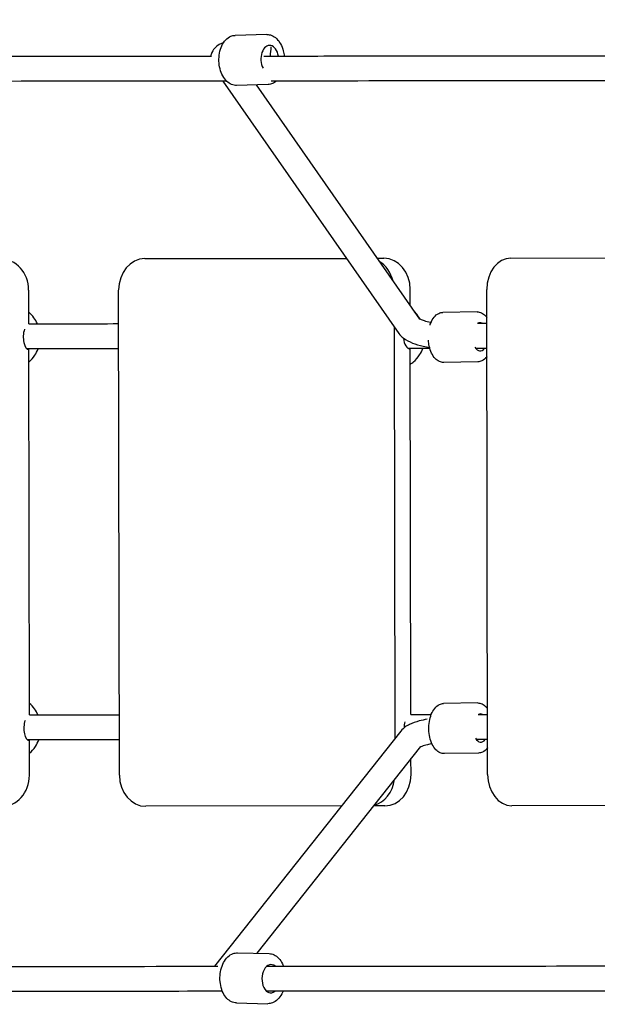
# Model space of a CAD drawing. Units: millimetres. Extents: x -15263 to -1966, y -5524 to 6797.
# Drawn here: x -8741 to -8372, y 1141 to 1770 of the extents above; entities that cross this region are included whole.
import ezdxf

# ---------------------------------------------------------------- set-up
doc = ezdxf.new("R2010")
doc.units = ezdxf.units.MM
doc.header["$LTSCALE"] = 50
doc.layers.add('Dimension (ISO)', color=161, linetype='Continuous', lineweight=18)
doc.layers.add('Visible (ISO)', color=7, linetype='Continuous', lineweight=30)
doc.styles.add('Label Text (ISO)', font='tahoma.ttf')
doc.dimstyles.new('Default (ISO)', dxfattribs={"dimscale": 50, "dimtxt": 3.5, "dimasz": 2.5, "dimexe": 1, "dimexo": 0.5, "dimgap": 0.762, "dimtad": 1, "dimtoh": 1, "dimrnd": 1e-08, "dimtxsty": 'Label Text (ISO)', "dimcen": 0.09, "dimdle": 10, "dimclrd": 256, "dimclre": 256, "dimclrt": 256, "dimadec": 0, "dimazin": 0, "dimtfac": 0.714286, "dimtdec": 3, "dimtmove": 0, "dimatfit": 3, "dimfxl": 0, "dimtolj": 1, "dimtzin": 0, "dimlwd": -1, "dimlwe": -1, "dimarcsym": 0})

# ---------------------------------------------------------------- blocks, each defined once
blk = doc.blocks.new('*D23')
at = {"layer": 'Defpoints', "color": 0}
for p in [(-1974.84, 6557.16), (-14405.16, 3492.17), (-1967.06, 1715.9)]:
    blk.add_point(p, dxfattribs=at)
at = {"layer": 'Dimension (ISO)'}
for p, q in [((-1967.1, 1740.9), (-1974.92, 6607.16)), ((-14405.2, 3517.17), (-14410.14, 6587.16)), ((-14210.06, 6537.48), (-2174.84, 6556.84))]:
    blk.add_line(p, q, dxfattribs=at)
for points in [[(-2174.9, 6590.17), (-2174.79, 6523.51), (-1974.84, 6557.16)], [(-14210.11, 6570.81), (-14210, 6504.15), (-14410.06, 6537.16)]]:
    blk.add_solid(points, dxfattribs=at)
at = {"layer": 'Dimension (ISO)', "insert": (-8192.85, 6793.59), "char_height": 200, "attachment_point": 2, "rotation": 0.09216, "style": 'Label Text (ISO)'}
blk.add_mtext('\\A1;12435', dxfattribs=at)
blk = doc.blocks.new('*D24')
at = {"layer": 'Defpoints', "color": 0}
for p in [(-12910.88, 3468.04), (-3894.63, 1200.79), (-12910.88, -2129.59)]:
    blk.add_point(p, dxfattribs=at)
at = {"layer": 'Dimension (ISO)'}
for p, q in [((-12910.88, 3443.04), (-12910.88, -2179.59)), ((-3894.63, 1175.79), (-3894.63, -2179.59)), ((-4094.63, -2129.59), (-12710.88, -2129.59))]:
    blk.add_line(p, q, dxfattribs=at)
for points in [[(-12710.88, -2096.25), (-12710.88, -2162.92), (-12910.88, -2129.59)], [(-4094.63, -2096.25), (-4094.63, -2162.92), (-3894.63, -2129.59)]]:
    blk.add_solid(points, dxfattribs=at)
at = {"layer": 'Dimension (ISO)', "insert": (-8402.75, -1883.29), "char_height": 200, "attachment_point": 2, "style": 'Label Text (ISO)'}
blk.add_mtext('\\A1;9016', dxfattribs=at)
blk = doc.blocks.new('*D25')
at = {"layer": 'Defpoints', "color": 0}
for p in [(-7331.18, 4615.15), (-11622.75, -1734.52), (-3336.03, -1734.52)]:
    blk.add_point(p, dxfattribs=at)
at = {"layer": 'Dimension (ISO)'}
for p, q in [((-7306.18, 4615.15), (-3286.03, 4615.15)), ((-3336.03, 4415.15), (-3336.03, -1534.52)), ((-11597.75, -1734.52), (-3286.03, -1734.52))]:
    blk.add_line(p, q, dxfattribs=at)
for points in [[(-3369.37, 4415.15), (-3302.7, 4415.15), (-3336.03, 4615.15)], [(-3369.37, -1534.52), (-3302.7, -1534.52), (-3336.03, -1734.52)]]:
    blk.add_solid(points, dxfattribs=at)
at = {"layer": 'Dimension (ISO)', "insert": (-3582.46, 1450.19), "char_height": 200, "attachment_point": 2, "rotation": 90, "style": 'Label Text (ISO)'}
blk.add_mtext('\\A1;6350', dxfattribs=at)
blk = doc.blocks.new('*D34')
at = {"layer": 'Defpoints', "color": 0}
for p in [(-8053.84, 6268.6), (-15012.73, -3390.28), (-12340.09, -3390.28)]:
    blk.add_point(p, dxfattribs=at)
at = {"layer": 'Dimension (ISO)'}
for p, q in [((-8078.84, 6268.6), (-15062.73, 6268.6)), ((-15012.73, 6068.6), (-15012.73, -3190.28)), ((-12365.09, -3390.28), (-15062.73, -3390.28))]:
    blk.add_line(p, q, dxfattribs=at)
for points in [[(-15046.06, 6068.6), (-14979.39, 6068.6), (-15012.73, 6268.6)], [(-15046.06, -3190.28), (-14979.39, -3190.28), (-15012.73, -3390.28)]]:
    blk.add_solid(points, dxfattribs=at)
at = {"layer": 'Dimension (ISO)', "insert": (-15259.02, 1143.62), "char_height": 200, "attachment_point": 2, "rotation": 90, "style": 'Label Text (ISO)'}
blk.add_mtext('\\A1;9659', dxfattribs=at)

msp = doc.modelspace()

# ---------------------------------------------------------------- linework, layer by layer
at = {"layer": 'Visible (ISO)'}
for p, q in [((-8583.13, 1760.41), (-8603.26, 1759.86)), ((-8611.14, 1730.6), (-8498.69, 1569.32)), ((-8582.26, 1728.42), (-8602.38, 1727.87)), ((-8589.97, 1728.21), (-8485.57, 1578.47)), ((-8661.03, 1617.13), (-8532.17, 1617.34)), ((-8512.68, 1617.37), (-8508.25, 1617.37)), ((-8427.13, 1617.5), (-8296.02, 1617.72)), ((-8735.2, 1575.52), (-8735.23, 1597.01)), ((-8677.25, 1287.1), (-8677.75, 1597.1)), ((-8491.45, 1586.91), (-8491.46, 1597.4)), ((-8442.02, 1287.48), (-8442.52, 1597.48)), ((-8448.78, 1583.15), (-8470.56, 1582.81)), ((-8501.8, 1573.78), (-8501.38, 1310.25)), ((-8734.8, 1325.52), (-8735.17, 1559.01)), ((-8491.03, 1325.78), (-8491.4, 1559.4)), ((-8448.29, 1551.15), (-8470.07, 1550.81)), ((-8448.38, 1333.15), (-8470.16, 1332.81)), ((-8497.43, 1315.24), (-8616.53, 1164.89)), ((-8734.74, 1287.01), (-8734.77, 1309.01)), ((-8484.88, 1305.31), (-8589.55, 1173.18)), ((-8490.96, 1287.4), (-8490.98, 1297.61)), ((-8447.89, 1301.15), (-8469.66, 1300.81)), ((-8535.38, 1267.33), (-8660.47, 1267.13)), ((-8507.69, 1267.37), (-8514.94, 1267.36)), ((-8295.46, 1267.72), (-8426.56, 1267.5)), ((-8601.76, 1173.47), (-8581.63, 1172.98)), ((-8602.53, 1141.48), (-8582.41, 1140.99))]:
    msp.add_line(p, q, dxfattribs=at)
for centre, major_axis, ratio, start_param, end_param in [((-8581.15, 1744.46), (-0.25, 9), 0.632898, 4.938475, 8.508768), ((-8581.52, 1748.61), (-0.73, -7.97), 0.116316, 1.329938, 2.077949), ((-8508.22, 1597.37), (-0.03, 20), 0.837678, 4.712389, 6.283185), ((-8427.09, 1597.5), (-0.03, 20), 0.771193, 0, 1.570796), ((-8753.23, 1596.98), (-0.03, 20), 0.899757, 4.712389, 6.283185), ((-8661, 1597.13), (-0.03, 20), 0.837678, 0, 1.570796), ((-8518.59, 1597.36), (0.03, -20), 0.837678, 1.83907, 2.687472), ((-8446.86, 1567.17), (-0.14, 9), 0.546128, 5.99381, 6.556731), ((-8735.19, 1567.01), (0.01, -8), 0.43639, 4.042251, 6.283185), ((-8491.41, 1567.4), (0.01, -8), 0.546164, 4.848833, 6.283185), ((-8446.86, 1567.17), (0.14, -9), 0.546128, 5.516266, 6.88943), ((-8734.78, 1317.01), (0.01, -8), 0.43639, 4.042251, 6.283185), ((-8446.46, 1317.17), (-0.14, 9), 0.546128, 5.99381, 6.556731), ((-8491.01, 1317.4), (-0.01, 8), 0.546164, 1.075929, 1.58627), ((-8446.46, 1317.17), (0.14, -9), 0.546128, 5.516266, 6.88943), ((-8752.73, 1286.98), (0.03, -20), 0.899757, 0, 1.570796), ((-8660.5, 1287.13), (0.03, -20), 0.837678, 4.712389, 6.283185), ((-8518.09, 1287.36), (0.03, -20), 0.837678, 0.208202, 1.41512), ((-8507.72, 1287.37), (0.03, -20), 0.837678, 0, 1.570796), ((-8426.6, 1287.5), (0.03, -20), 0.771193, 4.712389, 6.283185), ((-8580.47, 1156.95), (0.22, 9), 0.632898, 5.816769, 9.909305)]:
    msp.add_ellipse(centre, major_axis=major_axis, ratio=ratio, start_param=start_param, end_param=end_param, dxfattribs=at)
for points, knots in [([(-8602.38, 1727.87), (-8603.47, 1727.84), (-8604.57, 1728.05), (-8606.69, 1728.92), (-8607.7, 1729.6), (-8609.61, 1731.4), (-8610.48, 1732.57), (-8611.95, 1735.25), (-8612.54, 1736.78), (-8613.38, 1740.02), (-8613.62, 1741.73), (-8613.73, 1745.16), (-8613.6, 1746.88), (-8612.98, 1750.17), (-8612.49, 1751.74), (-8611.18, 1754.58), (-8610.35, 1755.86), (-8608.41, 1757.92), (-8607.31, 1758.72), (-8605.2, 1759.62), (-8604.23, 1759.83), (-8603.26, 1759.86)], [6.19451, 6.19451, 6.19451, 6.19451, 6.467216, 6.467216, 6.758464, 6.758464, 7.082397, 7.082397, 7.419945, 7.419945, 7.757387, 7.757387, 8.093817, 8.093817, 8.431179, 8.431179, 8.768893, 8.768893, 9.093097, 9.093097, 9.336103, 9.336103, 9.336103, 9.336103]), ([(-8583.13, 1760.41), (-8582.04, 1760.44), (-8580.95, 1760.23), (-8578.83, 1759.36), (-8577.81, 1758.68), (-8575.91, 1756.88), (-8575.04, 1755.71), (-8573.56, 1753.03), (-8572.97, 1751.5), (-8572.28, 1748.83), (-8572.09, 1747.74), (-8571.97, 1746.63)], [3.052917, 3.052917, 3.052917, 3.052917, 3.325624, 3.325624, 3.616872, 3.616872, 3.940805, 3.940805, 4.278352, 4.278352, 4.497674, 4.497674, 4.497674, 4.497674]), ([(-8610.64, 1755.29), (-8612.55, 1754.58), (-8614.46, 1753.74), (-8617.28, 1750.67), (-8618.18, 1749.32), (-8618.76, 1747.28), (-8618.84, 1746.94), (-8618.9, 1746.59)], [3.942986, 3.942986, 3.942986, 3.942986, 4.2797286, 4.2797286, 4.4385276, 4.4385276, 4.4696872, 4.4696872, 4.4696872, 4.4696872]), ([(-9639.7, 1745.15), (-9607.25, 1745.21), (-9574.85, 1745.27), (-9497.12, 1745.4), (-9451.85, 1745.48), (-9361.84, 1745.63), (-9317.06, 1745.7), (-9228.21, 1745.83), (-9184.09, 1745.9), (-9096.7, 1746.02), (-9053.39, 1746.08), (-8967.75, 1746.2), (-8925.38, 1746.25), (-8841.79, 1746.35), (-8800.52, 1746.4), (-8719.25, 1746.49), (-8679.22, 1746.53), (-8632.7, 1746.58), (-8625.53, 1746.58), (-8618.39, 1746.59)], [123.962044, 123.962044, 123.962044, 123.962044, 133.735646, 133.735646, 147.483593, 147.483593, 161.231542, 161.231542, 174.979493, 174.979493, 188.727448, 188.727448, 202.475408, 202.475408, 216.223374, 216.223374, 229.971348, 229.971348, 232.483962, 232.483962, 232.483962, 232.483962]), ([(-8584.9, 1746.62), (-8564.39, 1746.64), (-8544.08, 1746.66), (-8486.09, 1746.7), (-8448.92, 1746.73), (-8376.25, 1746.78), (-8340.72, 1746.8), (-8271.42, 1746.84), (-8237.62, 1746.86), (-8171.93, 1746.88), (-8140, 1746.89), (-8106.01, 1746.89), (-8102.96, 1746.89), (-8099.92, 1746.89)], [236.430076, 236.430076, 236.430076, 236.430076, 243.719332, 243.719332, 257.467329, 257.467329, 271.215341, 271.215341, 284.963375, 284.963375, 298.711435, 298.711435, 300.071763, 300.071763, 300.071763, 300.071763]), ([(-8608.75, 1730.6), (-8639.53, 1730.57), (-8670.76, 1730.54), (-8742.41, 1730.46), (-8783.11, 1730.42), (-8865.64, 1730.32), (-8907.5, 1730.27), (-8992.2, 1730.17), (-9035.08, 1730.11), (-9121.68, 1729.99), (-9165.43, 1729.93), (-9253.63, 1729.8), (-9298.11, 1729.73), (-9387.6, 1729.59), (-9432.66, 1729.51), (-9523.15, 1729.36), (-9568.63, 1729.28), (-9621.7, 1729.19), (-9629.19, 1729.17), (-9636.67, 1729.16)], [67.88319, 67.88319, 67.88319, 67.88319, 78.742507, 78.742507, 92.490256, 92.490256, 106.238016, 106.238016, 119.985785, 119.985785, 133.733561, 133.733561, 147.481343, 147.481343, 161.229129, 161.229129, 174.976918, 174.976918, 177.232268, 177.232268, 177.232268, 177.232268]), ([(-8576.93, 1730.63), (-8577.69, 1729.97), (-8578.52, 1729.43), (-8580.32, 1728.67), (-8581.28, 1728.45), (-8582.26, 1728.42)], [5.712034, 5.712034, 5.712034, 5.712034, 5.9515041, 5.9515041, 6.1945099, 6.1945099, 6.1945099, 6.1945099]), ([(-8099.9, 1730.89), (-8119.08, 1730.89), (-8138.65, 1730.89), (-8190.54, 1730.87), (-8223.47, 1730.86), (-8291.08, 1730.83), (-8325.8, 1730.81), (-8396.9, 1730.77), (-8433.31, 1730.74), (-8506.36, 1730.69), (-8542.99, 1730.66), (-8580.27, 1730.62)], [1.423431, 1.423431, 1.423431, 1.423431, 10.002242, 10.002242, 23.7517, 23.7517, 37.499362, 37.499362, 51.247055, 51.247055, 64.518375, 64.518375, 64.518375, 64.518375]), ([(-8729.66, 1575.53), (-8730.25, 1576.9), (-8730.98, 1578.2), (-8732.82, 1580.74), (-8733.95, 1581.95), (-8735.21, 1582.98)], [5.1581351, 5.1581351, 5.1581351, 5.1581351, 5.3878013, 5.3878013, 5.6455263, 5.6455263, 5.6455263, 5.6455263]), ([(-8485.09, 1578.51), (-8485.34, 1578.93), (-8485.59, 1579.34), (-8486.73, 1581.02), (-8487.74, 1582.18), (-8488.86, 1583.19)], [5.3127005, 5.3127005, 5.3127005, 5.3127005, 5.3897959, 5.3897959, 5.6359068, 5.6359068, 5.6359068, 5.6359068]), ([(-8478.83, 1574.69), (-8478.7, 1575.11), (-8478.55, 1575.52), (-8477.82, 1577.36), (-8477.1, 1578.66), (-8475.37, 1580.78), (-8474.36, 1581.64), (-8472.38, 1582.57), (-8471.47, 1582.8), (-8470.56, 1582.81)], [6.829464, 6.829464, 6.829464, 6.829464, 6.925241, 6.925241, 7.268537, 7.268537, 7.603301, 7.603301, 7.846472, 7.846472, 7.846472, 7.846472]), ([(-8448.78, 1583.15), (-8447.83, 1583.16), (-8446.88, 1582.95), (-8445.05, 1582.12), (-8444.17, 1581.46), (-8443.08, 1580.32), (-8442.78, 1579.96), (-8442.49, 1579.58)], [1.5632864, 1.5632864, 1.5632864, 1.5632864, 1.815066, 1.815066, 2.094967, 2.094967, 2.2109798, 2.2109798, 2.2109798, 2.2109798]), ([(-8485.88, 1578.93), (-8485.7, 1578.81), (-8485.39, 1578.64), (-8484.38, 1578.18), (-8483.57, 1577.86), (-8481.44, 1577.18), (-8480.04, 1576.81), (-8478.39, 1576.46), (-8478.29, 1576.44), (-8478.19, 1576.41)], [4.9691909, 4.9691909, 4.9691909, 4.9691909, 5.1120338, 5.1120338, 5.3154068, 5.3154068, 5.562694, 5.562694, 5.5785738, 5.5785738, 5.5785738, 5.5785738]), ([(-8498.69, 1569.32), (-8497.83, 1568.08), (-8496.88, 1567.19), (-8494.08, 1565.01), (-8492.16, 1564.06), (-8487.93, 1562.39), (-8485.61, 1561.7), (-8481.81, 1560.81), (-8480.47, 1560.54), (-8479.09, 1560.3)], [4.7133543, 4.7133543, 4.7133543, 4.7133543, 4.8783593, 4.8783593, 5.1936153, 5.1936153, 5.5088712, 5.5088712, 5.6721853, 5.6721853, 5.6721853, 5.6721853]), ([(-8470.07, 1550.81), (-8471.01, 1550.8), (-8471.96, 1551.01), (-8473.8, 1551.84), (-8474.67, 1552.5), (-8476.36, 1554.25), (-8477.13, 1555.42), (-8478.44, 1558.1), (-8478.96, 1559.63), (-8479.6, 1562.46), (-8479.78, 1563.71), (-8479.88, 1564.97)], [4.704879, 4.704879, 4.704879, 4.704879, 4.956659, 4.956659, 5.23656, 5.23656, 5.566518, 5.566518, 5.910298, 5.910298, 6.16311, 6.16311, 6.16311, 6.16311]), ([(-8677.69, 1559.59), (-8684.75, 1559.58), (-8691.83, 1559.57), (-8711.35, 1559.55), (-8723.85, 1559.54), (-8736.41, 1559.52)], [75.805128, 75.805128, 75.805128, 75.805128, 78.250358, 78.250358, 82.532503, 82.532503, 82.532503, 82.532503]), ([(-8735.16, 1551.03), (-8733.68, 1552.25), (-8732.38, 1553.72), (-8730.46, 1556.65), (-8729.76, 1558.06), (-8729.22, 1559.53)], [3.7792516, 3.7792516, 3.7792516, 3.7792516, 4.082114, 4.082114, 4.3233602, 4.3233602, 4.3233602, 4.3233602]), ([(-8491.39, 1559.78), (-8491.57, 1559.71), (-8491.76, 1559.65), (-8492.06, 1559.58), (-8492.15, 1559.57), (-8492.25, 1559.55)], [2.3037202, 2.3037202, 2.3037202, 2.3037202, 2.3750449, 2.3750449, 2.4055289, 2.4055289, 2.4055289, 2.4055289]), ([(-8491.39, 1549.68), (-8490.67, 1550.12), (-8489.98, 1550.62), (-8487.84, 1552.41), (-8486.54, 1553.92), (-8484.67, 1556.91), (-8483.99, 1558.32), (-8483.48, 1559.79)], [3.6122415, 3.6122415, 3.6122415, 3.6122415, 3.7510892, 3.7510892, 4.0689534, 4.0689534, 4.3120544, 4.3120544, 4.3120544, 4.3120544]), ([(-8442.45, 1554.45), (-8442.51, 1554.37), (-8442.57, 1554.3), (-8443.48, 1553.18), (-8444.48, 1552.32), (-8446.46, 1551.39), (-8447.37, 1551.16), (-8448.29, 1551.15)], [4.1036957, 4.1036957, 4.1036957, 4.1036957, 4.1269441, 4.1269441, 4.4617087, 4.4617087, 4.704879, 4.704879, 4.704879, 4.704879]), ([(-8729.25, 1325.53), (-8729.84, 1326.9), (-8730.58, 1328.2), (-8732.42, 1330.74), (-8733.55, 1331.95), (-8734.81, 1332.98)], [5.1581351, 5.1581351, 5.1581351, 5.1581351, 5.3878013, 5.3878013, 5.6455263, 5.6455263, 5.6455263, 5.6455263]), ([(-8469.66, 1300.81), (-8470.61, 1300.8), (-8471.56, 1301.01), (-8473.4, 1301.84), (-8474.27, 1302.5), (-8475.95, 1304.26), (-8476.73, 1305.42), (-8478.04, 1308.1), (-8478.56, 1309.64), (-8479.29, 1312.87), (-8479.49, 1314.57), (-8479.6, 1317.97), (-8479.49, 1319.67), (-8478.97, 1322.94), (-8478.55, 1324.5), (-8477.41, 1327.36), (-8476.69, 1328.66), (-8474.97, 1330.78), (-8473.96, 1331.64), (-8471.98, 1332.57), (-8471.07, 1332.8), (-8470.16, 1332.81)], [4.704879, 4.704879, 4.704879, 4.704879, 4.956659, 4.956659, 5.23656, 5.23656, 5.566518, 5.566518, 5.910298, 5.910298, 6.24963, 6.24963, 6.586559, 6.586559, 6.925241, 6.925241, 7.268537, 7.268537, 7.603301, 7.603301, 7.846472, 7.846472, 7.846472, 7.846472]), ([(-8448.38, 1333.15), (-8447.43, 1333.16), (-8446.48, 1332.95), (-8444.64, 1332.12), (-8443.77, 1331.46), (-8442.68, 1330.32), (-8442.37, 1329.96), (-8442.09, 1329.58)], [1.5632864, 1.5632864, 1.5632864, 1.5632864, 1.815066, 1.815066, 2.094967, 2.094967, 2.2109798, 2.2109798, 2.2109798, 2.2109798]), ([(-8480.64, 1322.8), (-8482.4, 1322.47), (-8484.08, 1322.08), (-8487.93, 1321.03), (-8489.99, 1320.32), (-8493.8, 1318.49), (-8495.64, 1317.49), (-8497.43, 1315.24)], [7.0029834, 7.0029834, 7.0029834, 7.0029834, 7.2225044, 7.2225044, 7.5377603, 7.5377603, 7.8530163, 7.8530163, 7.8530163, 7.8530163]), ([(-8677.29, 1309.59), (-8684.35, 1309.58), (-8691.42, 1309.57), (-8710.95, 1309.55), (-8723.45, 1309.54), (-8736.01, 1309.52)], [75.805128, 75.805128, 75.805128, 75.805128, 78.250358, 78.250358, 82.532503, 82.532503, 82.532503, 82.532503]), ([(-8734.76, 1301.03), (-8733.28, 1302.26), (-8731.98, 1303.72), (-8730.06, 1306.65), (-8729.36, 1308.06), (-8728.82, 1309.53)], [3.7792516, 3.7792516, 3.7792516, 3.7792516, 4.082114, 4.082114, 4.3233602, 4.3233602, 4.3233602, 4.3233602]), ([(-8477.54, 1307.1), (-8478.56, 1306.91), (-8479.51, 1306.71), (-8481.85, 1306.13), (-8483.08, 1305.75), (-8484.57, 1305.18), (-8485.01, 1304.97), (-8485.26, 1304.84)], [6.9975219, 6.9975219, 6.9975219, 6.9975219, 7.1554064, 7.1554064, 7.4206442, 7.4206442, 7.5944881, 7.5944881, 7.5944881, 7.5944881]), ([(-8442.05, 1304.45), (-8442.1, 1304.37), (-8442.16, 1304.3), (-8443.07, 1303.18), (-8444.08, 1302.32), (-8446.06, 1301.39), (-8446.97, 1301.16), (-8447.89, 1301.15)], [4.1036957, 4.1036957, 4.1036957, 4.1036957, 4.1269441, 4.1269441, 4.4617087, 4.4617087, 4.704879, 4.704879, 4.704879, 4.704879]), ([(-8602.53, 1141.48), (-8603.63, 1141.51), (-8604.71, 1141.77), (-8606.78, 1142.75), (-8607.76, 1143.48), (-8609.57, 1145.38), (-8610.38, 1146.59), (-8611.71, 1149.34), (-8612.22, 1150.9), (-8612.89, 1154.18), (-8613.04, 1155.9), (-8612.97, 1159.33), (-8612.76, 1161.04), (-8611.97, 1164.29), (-8611.4, 1165.84), (-8609.94, 1168.61), (-8609.04, 1169.84), (-8607, 1171.8), (-8605.87, 1172.54), (-8603.71, 1173.33), (-8602.73, 1173.5), (-8601.76, 1173.47)], [3.230268, 3.230268, 3.230268, 3.230268, 3.502974, 3.502974, 3.794223, 3.794223, 4.118156, 4.118156, 4.455703, 4.455703, 4.793145, 4.793145, 5.129575, 5.129575, 5.466937, 5.466937, 5.804651, 5.804651, 6.128855, 6.128855, 6.371861, 6.371861, 6.371861, 6.371861]), ([(-8581.63, 1172.98), (-8580.54, 1172.96), (-8579.46, 1172.69), (-8577.39, 1171.72), (-8576.41, 1170.98), (-8574.6, 1169.08), (-8573.79, 1167.88), (-8572.89, 1166.01), (-8572.66, 1165.48), (-8572.46, 1164.93)], [0.088675, 0.088675, 0.088675, 0.088675, 0.361382, 0.361382, 0.65263, 0.65263, 0.976563, 0.976563, 1.099745, 1.099745, 1.099745, 1.099745]), ([(-9638.76, 1163.46), (-9606.31, 1163.51), (-9573.92, 1163.57), (-9496.19, 1163.71), (-9450.91, 1163.78), (-9360.9, 1163.93), (-9316.13, 1164), (-9227.28, 1164.14), (-9183.16, 1164.2), (-9095.76, 1164.33), (-9052.45, 1164.38), (-8966.81, 1164.5), (-8924.45, 1164.55), (-8840.85, 1164.65), (-8799.58, 1164.7), (-8718.32, 1164.79), (-8678.28, 1164.83), (-8630.74, 1164.88), (-8622.57, 1164.88), (-8614.42, 1164.89)], [123.962044, 123.962044, 123.962044, 123.962044, 133.735646, 133.735646, 147.483593, 147.483593, 161.231542, 161.231542, 174.979493, 174.979493, 188.727448, 188.727448, 202.475408, 202.475408, 216.223374, 216.223374, 229.971348, 229.971348, 232.839572, 232.839572, 232.839572, 232.839572]), ([(-8583, 1164.92), (-8562.82, 1164.94), (-8542.83, 1164.96), (-8485.15, 1165.01), (-8447.99, 1165.03), (-8375.32, 1165.08), (-8339.78, 1165.11), (-8270.48, 1165.14), (-8236.69, 1165.16), (-8171, 1165.18), (-8139.07, 1165.19), (-8105.07, 1165.19), (-8102.02, 1165.2), (-8098.98, 1165.2)], [236.544071, 236.544071, 236.544071, 236.544071, 243.719332, 243.719332, 257.467329, 257.467329, 271.215341, 271.215341, 284.963375, 284.963375, 298.711435, 298.711435, 300.071763, 300.071763, 300.071763, 300.071763]), ([(-8611.46, 1148.9), (-8641.06, 1148.87), (-8671.07, 1148.84), (-8741.48, 1148.76), (-8782.18, 1148.72), (-8864.7, 1148.62), (-8906.56, 1148.57), (-8991.26, 1148.47), (-9034.14, 1148.41), (-9120.74, 1148.29), (-9164.49, 1148.23), (-9252.69, 1148.1), (-9297.17, 1148.03), (-9386.67, 1147.89), (-9431.72, 1147.81), (-9522.22, 1147.66), (-9567.69, 1147.58), (-9619.54, 1147.49), (-9625.8, 1147.48), (-9632.06, 1147.47)], [68.31127, 68.31127, 68.31127, 68.31127, 78.742507, 78.742507, 92.490256, 92.490256, 106.238016, 106.238016, 119.985785, 119.985785, 133.733561, 133.733561, 147.481343, 147.481343, 161.229129, 161.229129, 174.976918, 174.976918, 176.862878, 176.862878, 176.862878, 176.862878]), ([(-8098.97, 1149.2), (-8118.15, 1149.19), (-8137.72, 1149.19), (-8189.61, 1149.18), (-8222.53, 1149.16), (-8290.15, 1149.13), (-8324.87, 1149.11), (-8395.97, 1149.07), (-8432.37, 1149.05), (-8506.65, 1148.99), (-8544.56, 1148.96), (-8583.16, 1148.92)], [1.423431, 1.423431, 1.423431, 1.423431, 10.002242, 10.002242, 23.7517, 23.7517, 37.499362, 37.499362, 51.247055, 51.247055, 64.972484, 64.972484, 64.972484, 64.972484]), ([(-8572.72, 1148.93), (-8572.95, 1148.35), (-8573.21, 1147.78), (-8574.23, 1145.85), (-8575.12, 1144.62), (-8577.16, 1142.67), (-8578.3, 1141.92), (-8580.46, 1141.14), (-8581.44, 1140.97), (-8582.41, 1140.99)], [2.1938, 2.1938, 2.1938, 2.1938, 2.325345, 2.325345, 2.663059, 2.663059, 2.987262, 2.987262, 3.230268, 3.230268, 3.230268, 3.230268])]:
    msp.add_open_spline(points, degree=3, knots=knots, dxfattribs=at)
for points in [[(-8735.2, 1575.53), (-8715.89, 1575.55), (-8696.72, 1575.57), (-8677.72, 1575.59)], [(-8448.39, 1575.82), (-8446.42, 1575.82), (-8444.45, 1575.82), (-8442.48, 1575.82)], [(-8735.25, 1559.53), (-8735.46, 1559.4), (-8735.7, 1559.3), (-8735.99, 1559.23)], [(-8478.94, 1559.79), (-8483.53, 1559.79), (-8488.12, 1559.78), (-8492.73, 1559.78)], [(-8442.46, 1559.82), (-8444.84, 1559.82), (-8447.22, 1559.82), (-8449.61, 1559.82)], [(-8734.8, 1325.53), (-8715.49, 1325.55), (-8696.32, 1325.57), (-8677.32, 1325.59)], [(-8491.03, 1325.78), (-8486.69, 1325.78), (-8482.36, 1325.79), (-8478.04, 1325.79)], [(-8447.99, 1325.82), (-8446.02, 1325.82), (-8444.05, 1325.82), (-8442.08, 1325.82)], [(-8734.85, 1309.53), (-8735.05, 1309.4), (-8735.3, 1309.3), (-8735.59, 1309.23)], [(-8442.06, 1309.82), (-8444.44, 1309.82), (-8446.82, 1309.82), (-8449.21, 1309.82)]]:
    msp.add_open_spline(points, degree=3, dxfattribs=at)

# ---------------------------------------------------------------- dimensions: what is measured, and where the dimension line sits
at = {"layer": 'Dimension (ISO)'}
for base, p1, p2, angle, picture, middle in [((-1974.84, 6557.16), (-14405.16, 3492.17), (-1967.06, 1715.9), 0.09216, '*D23', (-8192.45, 6547.16)), ((-15012.73, -3390.28), (-8053.84, 6268.6), (-12340.09, -3390.28), 90, '*D34', (-15012.73, 1143.62)), ((-3336.03, -1734.52), (-7331.18, 4615.15), (-11622.75, -1734.52), 90, '*D25', (-3336.03, 1450.19)), ((-12910.88, -2129.59), (-3894.63, 1200.79), (-12910.88, 3468.04), 180, '*D24', (-8402.75, -2129.59))]:
    dim = msp.add_linear_dim(base=base, p1=p1, p2=p2, angle=angle, dimstyle='Default (ISO)', override={"dimtxt": 4, "dimasz": 4, "dimtoh": 0, "dimdec": 0, "dimtp": 0, "dimtm": 0, "dimtdec": 3, "dimtofl": 0, "dimatfit": 1}, dxfattribs=at)
    dim.commit()
    dim.dimension.update_dxf_attribs({"geometry": picture, "text_midpoint": middle, "dimtype": 160})

doc.saveas('drawing.dxf')
